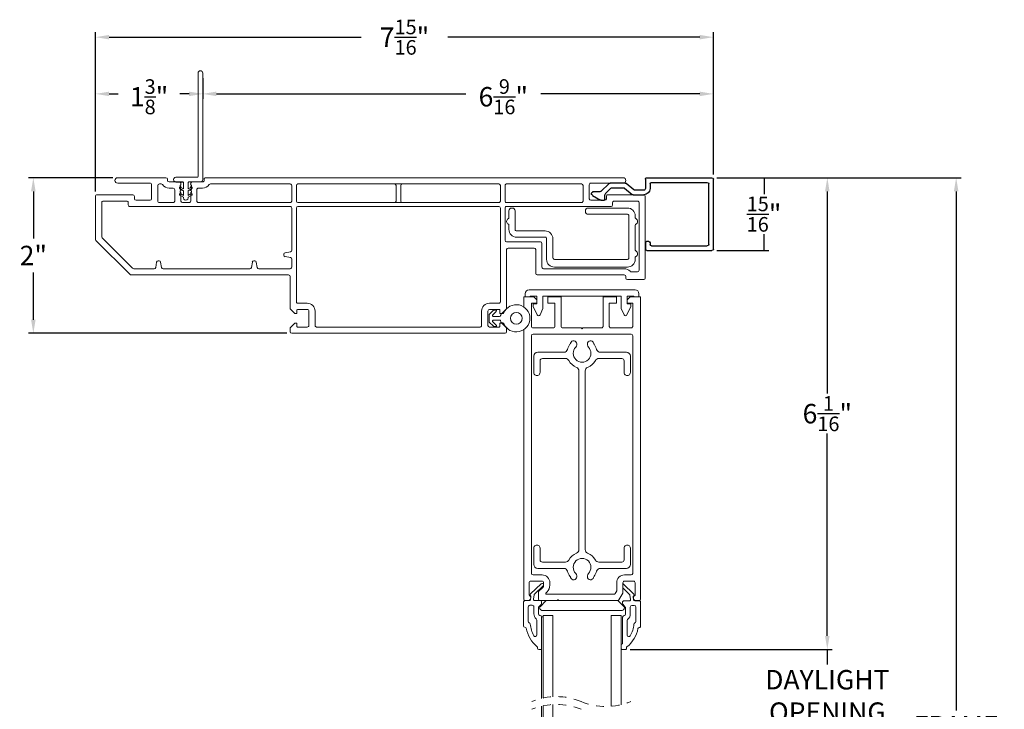
# Model space of a CAD drawing. Extents: x 135.3 to 154.5, y 13.7 to 47.5.
# Drawn here: x 140.8 to 153.4, y 38.6 to 47.5 of the extents above; entities that cross this region are included whole.
import ezdxf

# ---------------------------------------------------------------- set-up
doc = ezdxf.new("R2010")
doc.units = 0
doc.header["$LTSCALE"] = 0.3
doc.header["$MEASUREMENT"] = 0
doc.linetypes.add('HIDDEN', pattern=[0.075, 0.05, -0.025])
doc.styles.add('ARCHITECTURAL', font='simplex.shx')
doc.dimstyles.new('DIM-MMSTACKED', dxfattribs={"dimscale": 0, "dimtxt": 0.25, "dimasz": 0.175, "dimexe": 0.063, "dimexo": 0.063, "dimgap": 0.07, "dimtad": 0, "dimtih": 1, "dimtoh": 1, "dimdec": 4, "dimzin": 4, "dimdsep": 46, "dimlunit": 4, "dimtxsty": 'ARCHITECTURAL', "dimcen": 0.02, "dimclrt": 7, "dimadec": 0, "dimazin": 0, "dimtfac": 0.75, "dimtdec": 4, "dimtmove": 2, "dimatfit": 3, "dimfxl": 0, "dimfrac": 1, "dimtolj": 1, "dimtzin": 4, "dimarcsym": 0})

# ---------------------------------------------------------------- blocks, each defined once
blk = doc.blocks.new('*D8')
at = {"color": 0, "lineweight": -2, "ltscale": 3.333333}
for p, q in [((143.151, 46.702), (143.151, 46.435)), ((141.774, 45.243), (141.774, 46.561)), ((141.949, 46.498), (142.066, 46.498)), ((142.976, 46.498), (142.858, 46.498))]:
    blk.add_line(p, q, dxfattribs=at)
at = {"color": 0, "ltscale": 3.333333}
for points in [[(141.949, 46.527), (141.949, 46.469), (141.774, 46.498)], [(142.976, 46.527), (142.976, 46.469), (143.151, 46.498)]]:
    blk.add_solid(points, dxfattribs=at)
at = {"layer": 'Defpoints', "color": 0, "ltscale": 3.333333}
for p in [(143.151, 46.765), (143.151, 46.498), (141.774, 45.18)]:
    blk.add_point(p, dxfattribs=at)
at = {"color": 7, "ltscale": 3.333333, "insert": (142.462, 46.686), "char_height": 0.25, "attachment_point": 2, "style": 'ARCHITECTURAL'}
blk.add_mtext('\\A1;1{\\H0.75x;\\S3/8;}"', dxfattribs=at)
blk = doc.blocks.new('*D9')
at = {"color": 0, "lineweight": -2, "ltscale": 3.333333}
for p, q in [((143.151, 46.702), (143.151, 46.435)), ((149.711, 45.466), (149.711, 46.561)), ((143.326, 46.498), (146.53, 46.498)), ((149.536, 46.498), (147.494, 46.498))]:
    blk.add_line(p, q, dxfattribs=at)
at = {"color": 0, "ltscale": 3.333333}
for points in [[(143.326, 46.527), (143.326, 46.469), (143.151, 46.498)], [(149.536, 46.527), (149.536, 46.469), (149.711, 46.498)]]:
    blk.add_solid(points, dxfattribs=at)
at = {"layer": 'Defpoints', "color": 0, "ltscale": 3.333333}
for p in [(143.151, 46.765), (149.711, 46.498), (149.711, 45.403)]:
    blk.add_point(p, dxfattribs=at)
at = {"color": 7, "ltscale": 3.333333, "insert": (147.012, 46.686), "char_height": 0.25, "attachment_point": 2, "style": 'ARCHITECTURAL'}
blk.add_mtext('\\A1;6{\\H0.75x;\\S9/16;}"', dxfattribs=at)
blk = doc.blocks.new('*D2')
at = {"color": 0, "lineweight": -2, "ltscale": 3.333333}
for p, q in [((149.754, 45.42), (152.892, 45.42)), ((152.829, 45.245), (152.829, 38.57)), ((152.829, 31.088), (152.829, 37.763)), ((149.754, 30.913), (152.892, 30.913))]:
    blk.add_line(p, q, dxfattribs=at)
at = {"color": 0, "ltscale": 3.333333}
for points in [[(152.8, 45.245), (152.858, 45.245), (152.829, 45.42)], [(152.8, 31.088), (152.858, 31.088), (152.829, 30.913)]]:
    blk.add_solid(points, dxfattribs=at)
at = {"layer": 'Defpoints', "color": 0, "ltscale": 3.333333}
for p in [(149.691, 45.42), (149.691, 30.913), (152.829, 30.913)]:
    blk.add_point(p, dxfattribs=at)
at = {"color": 7, "ltscale": 3.333333, "insert": (152.829, 38.167), "char_height": 0.25, "attachment_point": 5, "style": 'ARCHITECTURAL'}
blk.add_mtext('\\A1;FRAME\\PHEIGHT', dxfattribs=at)
blk = doc.blocks.new('*D4')
at = {"color": 0, "lineweight": -2, "ltscale": 3.333333}
for p, q in [((149.754, 45.42), (151.237, 45.42)), ((151.174, 45.245), (151.174, 42.645)), ((151.174, 39.529), (151.174, 42.13)), ((148.643, 39.354), (151.237, 39.354))]:
    blk.add_line(p, q, dxfattribs=at)
at = {"color": 0, "ltscale": 3.333333}
for points in [[(151.145, 45.245), (151.203, 45.245), (151.174, 45.42)], [(151.145, 39.529), (151.203, 39.529), (151.174, 39.354)]]:
    blk.add_solid(points, dxfattribs=at)
at = {"layer": 'Defpoints', "color": 0, "ltscale": 3.333333}
for p in [(149.691, 45.42), (148.58, 39.354), (151.174, 39.354)]:
    blk.add_point(p, dxfattribs=at)
at = {"color": 7, "ltscale": 3.333333, "insert": (151.174, 42.387), "char_height": 0.25, "attachment_point": 5, "style": 'ARCHITECTURAL'}
blk.add_mtext('\\A1;6{\\H0.75x;\\S1/16;}"', dxfattribs=at)
blk = doc.blocks.new('*D5')
at = {"color": 0, "lineweight": -2, "ltscale": 3.333333}
for p, q in [((141.996, 45.42), (140.912, 45.42)), ((140.975, 45.245), (140.975, 44.639)), ((140.975, 43.595), (140.975, 44.202)), ((144.231, 43.42), (140.912, 43.42))]:
    blk.add_line(p, q, dxfattribs=at)
at = {"color": 0, "ltscale": 3.333333}
for points in [[(140.946, 45.245), (141.004, 45.245), (140.975, 45.42)], [(140.946, 43.595), (141.004, 43.595), (140.975, 43.42)]]:
    blk.add_solid(points, dxfattribs=at)
at = {"layer": 'Defpoints', "color": 0, "ltscale": 3.333333}
for p in [(140.975, 45.42), (142.059, 45.42), (144.294, 43.42)]:
    blk.add_point(p, dxfattribs=at)
at = {"color": 7, "ltscale": 3.333333, "insert": (140.975, 44.42), "char_height": 0.25, "attachment_point": 5, "style": 'ARCHITECTURAL'}
blk.add_mtext('\\A1;2"', dxfattribs=at)
blk = doc.blocks.new('*D22')
at = {"color": 0, "lineweight": -2, "ltscale": 3.333333}
for p, q in [((148.643, 39.354), (151.237, 39.354)), ((151.174, 39.354), (151.174, 39.161)), ((151.174, 38.162), (151.174, 38.355)), ((148.643, 38.162), (151.237, 38.162))]:
    blk.add_line(p, q, dxfattribs=at)
at = {"layer": 'Defpoints', "color": 0, "ltscale": 3.333333}
for p in [(148.58, 39.354), (148.58, 38.162), (151.174, 38.162)]:
    blk.add_point(p, dxfattribs=at)
at = {"color": 7, "ltscale": 3.333333, "insert": (151.174, 38.758), "char_height": 0.25, "attachment_point": 5, "style": 'ARCHITECTURAL'}
blk.add_mtext('\\A1;DAYLIGHT\\POPENING', dxfattribs=at)
blk = doc.blocks.new('*D23')
at = {"color": 0, "lineweight": -2, "ltscale": 3.333333}
for p, q in [((149.754, 45.42), (150.424, 45.42)), ((150.361, 45.42), (150.361, 45.209)), ((150.361, 44.483), (150.361, 44.694)), ((149.754, 44.483), (150.424, 44.483))]:
    blk.add_line(p, q, dxfattribs=at)
at = {"layer": 'Defpoints', "color": 0, "ltscale": 3.333333}
for p in [(149.691, 45.42), (149.691, 44.483), (150.361, 44.483)]:
    blk.add_point(p, dxfattribs=at)
at = {"color": 7, "ltscale": 3.333333, "insert": (150.361, 44.952), "char_height": 0.25, "attachment_point": 5, "style": 'ARCHITECTURAL'}
blk.add_mtext('\\A1;{\\H0.75x;\\S15/16;}"', dxfattribs=at)
blk = doc.blocks.new('*D25')
at = {"color": 0, "lineweight": -2, "ltscale": 3.333333}
for p, q in [((141.774, 45.243), (141.774, 47.29)), ((141.949, 47.227), (145.184, 47.227)), ((149.536, 47.227), (146.301, 47.227)), ((149.711, 45.463), (149.711, 47.29))]:
    blk.add_line(p, q, dxfattribs=at)
at = {"color": 0, "ltscale": 3.333333}
for points in [[(141.949, 47.256), (141.949, 47.198), (141.774, 47.227)], [(149.536, 47.256), (149.536, 47.198), (149.711, 47.227)]]:
    blk.add_solid(points, dxfattribs=at)
at = {"layer": 'Defpoints', "color": 0, "ltscale": 3.333333}
for p in [(141.774, 47.227), (149.711, 45.4), (141.774, 45.18)]:
    blk.add_point(p, dxfattribs=at)
at = {"color": 7, "ltscale": 3.333333, "insert": (145.743, 47.227), "char_height": 0.25, "attachment_point": 5, "style": 'ARCHITECTURAL'}
blk.add_mtext('\\A1;7{\\H0.75x;\\S15/16;}"', dxfattribs=at)
blk = doc.blocks.new('A$C304E248E')
at = {"color": 7, "linetype": 'Continuous', "lineweight": 15}
for p, q in [((0.22, 7.042), (0.22, 6.582)), ((0.24, 7.062), (1.29, 7.062)), ((0.3, 6.662), (0.3, 6.962)), ((0.32, 6.983), (1.19, 6.983)), ((1.21, 6.962), (1.21, 6.882)), ((1.31, 6.832), (1.31, 7.042)), ((0, 6.777), (0, 2.84)), ((0.07, 6.362), (0.07, 6.777)), ((1.17, 6.792), (1.17, 5.755)), ((1.25, 5.675), (1.25, 6.792)), ((1.27, 6.813), (1.29, 6.813)), ((0.35, 6.642), (0.32, 6.642)), ((0.37, 5.28), (0.37, 6.622)), ((0.24, 6.562), (0.27, 6.562)), ((0.29, 6.542), (0.29, 6.362)), ((0.27, 6.342), (0.09, 6.342)), ((0.08, 5.28), (0.08, 6.242)), ((0.1, 6.262), (0.3, 6.262)), ((0.32, 6.242), (0.32, 5.28)), ((0.825, 5.715), (0.825, 5.28)), ((1.15, 5.735), (0.845, 5.735)), ((0.905, 5.3), (0.905, 5.635)), ((0.925, 5.655), (1.23, 5.655)), ((0.3, 5.26), (0.1, 5.26)), ((0.1, 5.2), (0.3, 5.2)), ((0.805, 5.26), (0.39, 5.26)), ((0.39, 5.2), (1.595, 5.2)), ((1.677, 5.28), (0.925, 5.28)), ((1.745, 5.22), (1.691, 5.274)), ((1.705, 5.195), (1.745, 5.195)), ((1.745, 5.195), (1.745, 5.22)), ((1.924, 5.274), (1.87, 5.22)), ((1.87, 5.22), (1.87, 5.195)), ((1.87, 5.195), (1.91, 5.195)), ((1.98, 5.28), (1.938, 5.28)), ((2, 5.26), (2, 2.84)), ((0.08, 3.94), (0.08, 5.18)), ((0.32, 5.18), (0.32, 3.94)), ((0.37, 2.84), (0.37, 5.18)), ((1.615, 5.18), (1.615, 5.06)), ((1.695, 5.06), (1.695, 5.185)), ((1.92, 5.185), (1.92, 5.06)), ((1.9, 5.04), (1.715, 5.04)), ((1.715, 4.96), (1.9, 4.96)), ((1.92, 4.94), (1.92, 2.84)), ((0.08, 2.84), (0.08, 3.84)), ((0.1, 3.92), (0.3, 3.92)), ((0.1, 3.86), (0.3, 3.86)), ((0.32, 3.84), (0.32, 2.84)), ((0, 2.84), (0, 1.415)), ((0.08, 2.6), (0.08, 2.84)), ((0.32, 2.84), (0.32, 2.6)), ((0.37, 2.6), (0.37, 2.84)), ((1.9, 2.82), (1.715, 2.82)), ((2, 2.84), (2, 2.52)), ((1.615, 2.72), (1.615, 2.6)), ((1.695, 2.595), (1.695, 2.72)), ((1.715, 2.74), (1.9, 2.74)), ((1.92, 2.72), (1.92, 2.595)), ((0.3, 2.58), (0.1, 2.58)), ((1.595, 2.58), (0.39, 2.58)), ((1.691, 2.506), (1.745, 2.56)), ((1.745, 2.585), (1.705, 2.585)), ((1.745, 2.56), (1.745, 2.585)), ((1.87, 2.585), (1.87, 2.56)), ((1.91, 2.585), (1.87, 2.585)), ((1.87, 2.56), (1.924, 2.506)), ((0.08, 1.476), (0.08, 2.5)), ((0.1, 2.52), (0.3, 2.52)), ((0.32, 2.5), (0.32, 1.322)), ((0.37, 0.44), (0.37, 2.5)), ((0.39, 2.52), (0.933, 2.52)), ((0.953, 2.503), (0.965, 2.437)), ((0.984, 2.42), (0.996, 2.42)), ((1.015, 2.437), (1.027, 2.503)), ((1.047, 2.52), (1.15, 2.52)), ((1.17, 2.5), (1.17, 2.097)), ((1.25, 0.458), (1.25, 2.48)), ((1.27, 2.5), (1.677, 2.5)), ((1.938, 2.5), (1.98, 2.5)), ((1.07, 2.046), (1.07, 2.034)), ((1.153, 2.077), (1.087, 2.065)), ((1.087, 2.015), (1.153, 2.003)), ((1.17, 1.983), (1.17, 0.867)), ((0.02, 1.395), (0.035, 1.395)), ((0.055, 1.375), (0.055, 1.242)), ((0.135, 1.322), (0.135, 1.375)), ((0.3, 1.302), (0.155, 1.302)), ((0.075, 1.223), (0.085, 1.223)), ((0.199, 1.223), (0.3, 1.223)), ((0.32, 1.202), (0.32, 1.117)), ((0.055, 1.077), (0.055, 0.945)), ((0.085, 1.097), (0.075, 1.097)), ((0.155, 1.017), (0.3, 1.017)), ((0.3, 1.097), (0.199, 1.097)), ((0, 0.905), (0, 0.285)), ((0.035, 0.925), (0.02, 0.925)), ((0.135, 0.945), (0.135, 0.997)), ((0.32, 0.997), (0.32, 0.82)), ((0.08, 0.82), (0.08, 0.844)), ((0.3, 0.8), (0.1, 0.8)), ((1.07, 0.816), (1.07, 0.804)), ((1.153, 0.847), (1.087, 0.835)), ((1.087, 0.785), (1.153, 0.773)), ((0.07, 0.285), (0.07, 0.7)), ((0.09, 0.72), (0.27, 0.72)), ((0.29, 0.7), (0.29, 0.52)), ((1.17, 0.753), (1.17, 0.491)), ((0.07, 0.453), (0.07, 0.317)), ((0.22, 0.48), (0.22, 0.02)), ((0.27, 0.5), (0.24, 0.5)), ((0.3, 0.1), (0.3, 0.4)), ((0.32, 0.42), (0.35, 0.42)), ((1.164, 0.477), (0.773, 0.086)), ((0.806, 0.006), (1.244, 0.444)), ((0.759, 0.08), (0.32, 0.08)), ((0.24, 0), (0.792, 0))]:
    blk.add_line(p, q, dxfattribs=at)
for centre, radius, start, end in [((0.24, 7.042), 0.02, 89.9994, 179.9989), ((0.32, 6.962), 0.02, 90.0004, 180.0013), ((1.19, 6.962), 0.02, 0.0018, 89.9999), ((1.29, 7.042), 0.02, 0.0033, 89.9984), ((1.27, 6.792), 0.1, 131.8103, 179.999), ((1.19, 6.882), 0.02, 311.8164, 359.9936), ((1.29, 6.832), 0.02, 270.0016, 359.9967), ((0.035, 6.777), 0.035, 0.0003, 179.9997), ((1.27, 6.792), 0.02, 90.0033, 179.9959), ((0.24, 6.582), 0.02, 179.9958, 270.0051), ((0.32, 6.662), 0.02, 179.9966, 270.0009), ((0.35, 6.622), 0.02, 359.9992, 89.9991), ((0.27, 6.542), 0.02, 0.0025, 89.9984), ((0.09, 6.362), 0.02, 179.9966, 270.0009), ((0.27, 6.362), 0.02, 269.9998, 359.9994), ((0.1, 6.242), 0.02, 89.9998, 179.9994), ((0.3, 6.242), 0.02, 359.9958, 90.0017), ((0.845, 5.715), 0.02, 89.9998, 179.9994), ((1.15, 5.755), 0.02, 269.9983, 0.0034), ((0.925, 5.635), 0.02, 90.0016, 179.9967), ((1.23, 5.675), 0.02, 270.0016, 359.9975), ((0.1, 5.28), 0.02, 180.0033, 269.9984), ((0.1, 5.18), 0.02, 89.9998, 179.9994), ((0.3, 5.28), 0.02, 269.9983, 0.0034), ((0.3, 5.18), 0.02, 359.9958, 90.0017), ((0.39, 5.28), 0.02, 180.0033, 269.9984), ((0.39, 5.18), 0.02, 89.9998, 179.9994), ((0.805, 5.28), 0.02, 270.0016, 359.9967), ((0.925, 5.3), 0.02, 180.0033, 269.9975), ((1.595, 5.18), 0.02, 359.9958, 90.0051), ((1.677, 5.26), 0.02, 44.9979, 90.0022), ((1.705, 5.185), 0.01, 89.9916, 180.0068), ((1.91, 5.185), 0.01, 359.9932, 90.0084), ((1.938, 5.26), 0.02, 89.9978, 135.0021), ((1.98, 5.26), 0.02, 0.0033, 89.9984), ((1.715, 5.06), 0.1, 180.0003, 269.9995), ((1.715, 5.06), 0.02, 179.9993, 269.9982), ((1.9, 5.06), 0.02, 270.0018, 0.0007), ((1.9, 4.94), 0.02, 359.9966, 90.0009), ((0.1, 3.94), 0.02, 180, 270), ((0.3, 3.94), 0.02, 270, 0), ((0.1, 3.84), 0.02, 90, 180), ((0.3, 3.84), 0.02, 0, 90), ((1.715, 2.72), 0.1, 90.0005, 179.9997), ((1.9, 2.84), 0.02, 269.9991, 0.0034), ((1.715, 2.72), 0.02, 89.9983, 180.0042), ((1.9, 2.72), 0.02, 359.9958, 90.0017), ((0.1, 2.6), 0.02, 180.0025, 269.9984), ((0.3, 2.6), 0.02, 270.0031, 359.9994), ((0.39, 2.6), 0.02, 180.0025, 269.9984), ((1.595, 2.6), 0.02, 269.9949, 0.0042), ((1.705, 2.595), 0.01, 180.0011, 270.0006), ((1.91, 2.595), 0.01, 269.9977, 0.0006), ((0.1, 2.5), 0.02, 89.9989, 179.9994), ((0.3, 2.5), 0.02, 359.9966, 90.0017), ((0.39, 2.5), 0.02, 89.9989, 179.9994), ((0.933, 2.5), 0.02, 9.9987, 90.0032), ((0.984, 2.44), 0.02, 189.9961, 270.0019), ((0.996, 2.44), 0.02, 269.9988, 350.0032), ((1.047, 2.5), 0.02, 90.0001, 169.9981), ((1.15, 2.5), 0.02, 359.9966, 90.0017), ((1.27, 2.48), 0.02, 90.0018, 179.9972), ((1.677, 2.52), 0.02, 269.9994, 315.0005), ((1.938, 2.52), 0.02, 224.9995, 270.0006), ((1.98, 2.52), 0.02, 270.0016, 359.9967), ((1.09, 2.046), 0.02, 99.9992, 179.9994), ((1.09, 2.034), 0.02, 180.0021, 259.9993), ((1.15, 2.097), 0.02, 280.0004, 0.0027), ((1.15, 1.983), 0.02, 359.9974, 79.9996), ((0.02, 1.415), 0.02, 179.9988, 269.9991), ((0.035, 1.375), 0.02, 359.9966, 90.0009), ((0.1, 1.476), 0.02, 180.0039, 237.2017), ((0.035, 1.375), 0.1, 0, 57.2028), ((0.155, 1.322), 0.02, 179.9966, 270.0042), ((0.3, 1.322), 0.02, 269.9991, 0.0034), ((0.075, 1.242), 0.02, 180.0033, 269.9984), ((0.085, 1.234), 0.012, 270.0015, 322.3418), ((0.104, 1.22), 0.012, 37.6624, 142.3376), ((0.123, 1.234), 0.012, 217.6582, 322.3418), ((0.142, 1.22), 0.012, 37.6624, 142.3376), ((0.161, 1.234), 0.012, 217.6582, 322.3418), ((0.18, 1.22), 0.012, 37.6546, 142.3454), ((0.199, 1.234), 0.012, 217.6617, 270.0006), ((0.3, 1.202), 0.02, 359.9966, 90.0009), ((0.075, 1.077), 0.02, 89.999, 179.9993), ((0.085, 1.085), 0.012, 37.6594, 89.9973), ((0.104, 1.1), 0.012, 217.6624, 322.3376), ((0.123, 1.085), 0.012, 37.6582, 142.3418), ((0.142, 1.1), 0.012, 217.6624, 322.3376), ((0.155, 0.997), 0.02, 89.9998, 179.9994), ((0.161, 1.085), 0.012, 37.6582, 142.3418), ((0.18, 1.1), 0.012, 217.6546, 322.3454), ((0.199, 1.085), 0.012, 90.0026, 142.3351), ((0.3, 1.117), 0.02, 270.0031, 359.9994), ((0.3, 0.997), 0.02, 359.9958, 90.0017), ((0.02, 0.905), 0.02, 90.001, 180.0007), ((0.035, 0.945), 0.02, 270.0018, 0.0007), ((0.035, 0.945), 0.1, 302.7962, 0.0009), ((0.1, 0.844), 0.02, 122.7969, 179.9979), ((0.1, 0.82), 0.02, 180.0006, 270.0002), ((0.3, 0.82), 0.02, 269.9983, 0.0042), ((1.09, 0.816), 0.02, 99.9995, 179.9996), ((1.09, 0.804), 0.02, 179.9999, 260.0019), ((1.15, 0.867), 0.02, 279.9992, 0.0039), ((1.15, 0.753), 0.02, 359.9972, 79.9998), ((0.09, 0.7), 0.02, 89.9991, 180.0034), ((0.27, 0.7), 0.02, 0.0033, 89.9975), ((0.27, 0.52), 0.02, 269.9998, 359.9994), ((0.24, 0.48), 0.02, 89.9998, 179.9994), ((0.32, 0.4), 0.02, 90, 180.0025), ((0.35, 0.44), 0.02, 269.9983, 0.0034), ((1.15, 0.491), 0.02, 314.9955, 0.0087), ((1.23, 0.458), 0.02, 315.0022, 359.9947), ((0.035, 0.285), 0.035, 180.0003, 359.9997), ((0.24, 0.02), 0.02, 179.9966, 270.0051), ((0.32, 0.1), 0.02, 179.9972, 270.0003), ((0.759, 0.1), 0.02, 269.9982, 315.0037), ((0.792, 0.02), 0.02, 269.9994, 315.0005)]:
    blk.add_arc(centre, radius, start, end, dxfattribs=at)
blk = doc.blocks.new('Filler 7-8')
for p, q in [((4.773, 3.56), (5.608, 3.56)), ((4.753, 3.46), (4.753, 3.54)), ((4.773, 3.44), (4.793, 3.44)), ((4.813, 3.46), (4.813, 3.48)), ((4.833, 3.5), (5.548, 3.5)), ((5.568, 3.48), (5.568, 2.702)), ((5.628, 3.54), (5.628, 2.642)), ((4.072, 2.849), (4.177, 2.91)), ((4.187, 2.912), (4.223, 2.912)), ((4.169, 2.804), (4.076, 2.804)), ((4.287, 2.698), (4.183, 2.798)), ((4.233, 2.902), (4.233, 2.842)), ((4.239, 2.827), (4.311, 2.758)), ((4.486, 2.757), (4.585, 2.838)), ((4.598, 2.842), (4.733, 2.842)), ((4.495, 2.692), (4.301, 2.692)), ((4.325, 2.752), (4.474, 2.752)), ((4.606, 2.778), (4.508, 2.697)), ((4.733, 2.782), (4.619, 2.782)), ((4.753, 2.642), (4.753, 2.762)), ((4.813, 2.702), (4.813, 2.762)), ((4.833, 2.682), (5.548, 2.682)), ((4.773, 2.622), (5.608, 2.622))]:
    blk.add_line(p, q)
for centre, radius, start, end in [((4.773, 3.54), 0.02, 90, 180), ((5.608, 3.54), 0.02, 0, 90), ((4.773, 3.46), 0.02, 180, 270), ((4.793, 3.46), 0.02, 270, 0), ((4.833, 3.48), 0.02, 90, 180), ((5.548, 3.48), 0.02, 0, 90), ((4.187, 2.892), 0.02, 90, 120), ((4.223, 2.902), 0.01, 360, 90), ((4.085, 2.827), 0.025, 120, 251.1473), ((4.169, 2.783), 0.02, 46.1258, 90), ((4.253, 2.842), 0.02, 180, 226.1258), ((4.598, 2.822), 0.02, 90, 129.4332), ((4.733, 2.762), 0.08, 0, 90), ((4.301, 2.712), 0.02, 226.1258, 270), ((4.325, 2.772), 0.02, 226.1258, 270), ((4.474, 2.772), 0.02, 270, 309.4332), ((4.495, 2.712), 0.02, 270, 309.4332), ((4.619, 2.762), 0.02, 90, 129.4332), ((4.733, 2.762), 0.02, 359.9287, 90), ((4.833, 2.702), 0.02, 180, 270), ((5.548, 2.702), 0.02, 270, 0), ((4.773, 2.642), 0.02, 179.9862, 270), ((5.608, 2.642), 0.02, 270, 0)]:
    blk.add_arc(centre, radius, start, end)
blk = doc.blocks.new('A$C60B67C2D')
at = {"color": 7, "linetype": 'Continuous', "lineweight": 15}
for p, q in [((0.128, 1.625), (0.081, 1.598)), ((0.128, 1.542), (0.081, 1.514)), ((0.091, 1.58), (0.128, 1.602)), ((0.091, 1.497), (0.128, 1.519)), ((0.128, 1.635), (0.128, 1.625)), ((0.128, 1.635), (0.128, 1.625)), ((0.128, 1.602), (0.128, 1.542)), ((0.128, 1.519), (0.128, 1.44)), ((0.188, 1.625), (0.188, 1.635)), ((0.188, 1.625), (0.188, 1.635)), ((0.236, 1.598), (0.188, 1.625)), ((0.188, 1.542), (0.188, 1.602)), ((0.188, 1.602), (0.226, 1.58)), ((0.236, 1.514), (0.188, 1.542)), ((0.188, 1.44), (0.188, 1.519)), ((0.188, 1.519), (0.226, 1.497)), ((0.198, 1.43), (0.345, 1.43)), ((0.375, 1.4), (0.375, 0.03)), ((0.03, 1.37), (0.305, 1.37)), ((0.315, 1.36), (0.315, 0.03))]:
    blk.add_line(p, q, dxfattribs=at)
at = {"ltscale": 3.333333}
blk.add_line((0.03, 1.43), (0.118, 1.43), dxfattribs=at)
at = {"color": 7, "linetype": 'Continuous', "lineweight": 15}
for centre, radius, start, end in [((0.158, 1.635), 0.03, 359.9992, 180.0008), ((0.086, 1.589), 0.01, 119.9999, 300.0063), ((0.231, 1.589), 0.01, 239.994, 59.9984), ((0.03, 1.4), 0.03, 89.9974, 270.0026), ((0.086, 1.506), 0.01, 119.9999, 300.0063), ((0.118, 1.44), 0.01, 269.9778, 0.0306), ((0.198, 1.44), 0.01, 179.976, 270.0156), ((0.231, 1.506), 0.01, 239.9956, 59.9967), ((0.345, 1.4), 0.03, 0.0094, 90.0082), ((0.305, 1.36), 0.01, 0.0203, 89.9713), ((0.345, 0.03), 0.03, 180.0016, 359.9984)]:
    blk.add_arc(centre, radius, start, end, dxfattribs=at)

msp = doc.modelspace()

# ---------------------------------------------------------------- linework, layer by layer
at = {"color": 7, "linetype": 'Continuous', "lineweight": 15}
for p, q in [((146.27379, 45.34045), (145.24966, 45.34045)), ((146.95379, 45.34045), (146.37379, 45.34045)), ((145.09629, 45.10045), (146.27379, 45.10045)), ((146.37379, 45.10045), (146.95379, 45.10045)), ((147.11879, 45.03045), (147.12879, 45.03045)), ((148.10129, 45.03045), (148.60629, 45.03045)), ((147.08379, 44.90377), (147.08379, 44.99545)), ((147.16379, 44.99545), (147.16379, 44.75545)), ((148.06629, 44.98545), (148.06629, 44.99545)), ((148.60629, 44.95045), (148.10129, 44.95045)), ((148.62629, 44.39045), (148.62629, 44.93045)), ((148.70629, 44.93045), (148.70629, 44.90377)), ((147.08379, 44.75545), (147.08379, 44.81212)), ((148.70629, 44.81212), (148.70629, 44.48877)), ((147.18379, 44.73545), (147.54879, 44.73545)), ((147.54879, 44.65545), (147.18379, 44.65545)), ((147.56879, 44.37045), (147.56879, 44.63545)), ((147.64879, 44.63545), (147.64879, 44.39045)), ((148.70629, 44.39712), (148.70629, 44.37045)), ((147.66879, 44.37045), (148.60629, 44.37045)), ((147.66879, 44.27045), (148.60629, 44.27045)), ((147.27379, 43.8892), (147.29379, 43.8892)), ((147.27379, 43.8892), (147.27379, 43.75991)), ((147.29379, 43.8892), (147.29379, 43.9292)), ((147.29379, 43.8892), (147.35879, 43.8892)), ((148.70379, 43.9792), (147.34379, 43.9792)), ((147.35879, 43.8992), (147.44379, 43.8992)), ((147.35879, 43.8892), (147.35879, 43.8992)), ((147.35879, 43.8892), (147.40479, 43.8892)), ((147.40479, 43.8892), (147.44379, 43.8502)), ((147.44379, 43.8992), (147.44379, 43.8892)), ((147.44379, 43.7992), (147.44379, 43.8892)), ((147.52179, 43.8992), (148.52579, 43.8992)), ((147.52179, 43.8892), (147.52179, 43.8992)), ((147.52179, 43.8892), (147.52179, 43.73761)), ((147.58379, 43.8092), (147.58379, 43.8892)), ((147.58379, 43.8892), (147.75379, 43.8892)), ((147.75379, 43.8892), (147.75379, 43.5092)), ((148.29379, 43.5092), (148.29379, 43.8892)), ((148.29379, 43.8892), (148.46379, 43.8892)), ((148.46379, 43.8892), (148.46379, 43.8092)), ((148.52579, 43.8992), (148.52579, 43.8892)), ((148.52579, 43.73761), (148.52579, 43.8892)), ((148.60379, 43.8992), (148.68879, 43.8992)), ((148.60379, 43.8892), (148.60379, 43.8992)), ((148.60379, 43.8892), (148.60379, 43.7992)), ((148.60379, 43.8502), (148.64279, 43.8892)), ((148.64279, 43.8892), (148.68879, 43.8892)), ((148.68879, 43.8992), (148.68879, 43.8892)), ((148.68879, 43.8892), (148.75379, 43.8892)), ((148.75379, 43.8892), (148.75379, 43.9292)), ((148.75379, 43.8892), (148.77379, 43.8892)), ((148.77379, 43.8892), (148.77379, 40.0032)), ((147.44379, 43.8092), (147.37379, 43.8092)), ((147.37379, 43.8092), (147.37379, 43.5092)), ((147.39679, 43.7642), (147.39679, 43.7992)), ((147.39679, 43.7992), (147.44379, 43.7992)), ((147.44736, 43.65575), (147.39679, 43.7642)), ((147.67379, 43.8092), (147.58379, 43.8092)), ((147.67379, 43.5092), (147.67379, 43.8092)), ((148.46379, 43.8092), (148.37379, 43.8092)), ((148.37379, 43.8092), (148.37379, 43.5092)), ((148.65079, 43.7642), (148.60022, 43.65575)), ((148.67379, 43.8092), (148.60379, 43.8092)), ((148.60379, 43.7992), (148.65079, 43.7992)), ((148.65079, 43.7992), (148.65079, 43.7642)), ((148.67379, 43.5092), (148.67379, 43.8092)), ((146.82878, 43.65416), (146.82878, 43.57173)), ((146.83171, 43.66123), (146.8865, 43.71602)), ((146.92185, 43.70188), (146.87499, 43.65502)), ((146.88206, 43.63795), (146.96378, 43.63795)), ((146.89357, 43.71895), (146.91478, 43.71895)), ((146.96879, 43.67545), (146.96879, 43.71545)), ((146.99379, 43.67545), (146.96879, 43.67545)), ((146.97878, 43.65795), (146.97878, 43.65295)), ((146.99378, 43.67295), (147.00421, 43.67295)), ((147.04793, 43.72959), (146.99379, 43.67545)), ((147.52179, 43.73761), (147.48362, 43.65575)), ((148.56397, 43.65575), (148.52579, 43.73761)), ((146.8865, 43.50988), (146.83171, 43.56466)), ((146.87499, 43.57088), (146.92185, 43.52402)), ((146.96378, 43.58795), (146.88206, 43.58795)), ((146.97878, 43.57295), (146.97878, 43.56795)), ((147.00421, 43.55295), (146.99378, 43.55295)), ((146.91478, 43.50695), (146.89357, 43.50695)), ((147.27379, 43.46599), (147.27379, 40.0032)), ((147.37379, 43.3892), (147.37379, 40.3332)), ((147.39379, 43.4892), (147.65379, 43.4892)), ((148.65379, 43.4092), (147.39379, 43.4092)), ((147.77379, 43.4892), (148.01379, 43.4892)), ((148.01379, 43.4892), (148.02379, 43.4792)), ((148.02379, 43.4792), (148.03379, 43.4892)), ((148.03379, 43.4892), (148.27379, 43.4892)), ((148.39379, 43.4892), (148.65379, 43.4892)), ((148.67379, 40.3332), (148.67379, 43.3892)), ((147.95479, 43.2832), (147.95479, 43.27099)), ((148.09279, 43.27099), (148.09279, 43.2832)), ((147.45379, 43.1762), (147.78834, 43.1762)), ((148.25925, 43.1762), (148.59379, 43.1762)), ((147.40379, 42.9162), (147.40379, 43.1262)), ((147.48379, 43.0662), (147.48379, 42.9162)), ((147.80913, 43.0962), (147.51379, 43.0962)), ((148.53379, 43.0962), (148.23846, 43.0962)), ((148.56379, 42.9162), (148.56379, 43.0662)), ((148.64379, 42.9162), (148.64379, 43.1262)), ((147.98379, 40.63899), (147.98379, 42.9354)), ((148.06379, 42.9354), (148.06379, 40.63899)), ((147.40379, 40.4482), (147.40379, 40.6582)), ((147.48379, 40.6582), (147.48379, 40.5082)), ((148.56379, 40.5082), (148.56379, 40.6582)), ((148.64379, 40.4482), (148.64379, 40.6582)), ((147.51379, 40.4782), (147.80913, 40.4782)), ((148.23846, 40.4782), (148.53379, 40.4782)), ((147.78834, 40.3982), (147.45379, 40.3982)), ((148.59379, 40.3982), (148.25925, 40.3982)), ((147.5097, 40.2332), (147.36379, 40.2332)), ((147.39379, 40.3132), (147.5097, 40.3132)), ((147.95479, 40.30341), (147.95479, 40.2912)), ((148.09279, 40.2912), (148.09279, 40.30341)), ((148.5681, 40.3132), (148.65379, 40.3132)), ((148.68379, 40.2332), (148.5681, 40.2332)), ((147.34379, 40.2132), (147.34379, 40.05871)), ((147.49615, 40.20018), (147.36055, 40.06923)), ((147.41257, 40.06525), (147.52324, 40.17213)), ((147.47035, 40.10506), (147.51798, 40.15269)), ((147.5297, 40.18097), (147.5297, 40.2132)), ((147.57455, 40.09612), (147.55965, 40.08123)), ((147.6097, 40.2132), (147.6097, 40.18097)), ((148.45002, 40.07415), (148.46542, 40.10082)), ((148.4681, 40.11082), (148.4681, 40.2132)), ((148.5481, 40.2132), (148.5481, 40.08845)), ((148.5481, 40.14639), (148.6347, 40.06275)), ((148.68673, 40.06673), (148.55113, 40.19768)), ((148.70379, 40.05014), (148.70379, 40.2132)), ((147.2732, 39.6552), (147.2732, 39.9682)), ((147.2882, 39.9832), (147.34657, 39.9832)), ((147.29379, 39.9832), (147.32949, 39.9832)), ((147.35899, 40.04941), (147.36306, 40.044)), ((147.36283, 40.00755), (147.36146, 39.99637)), ((147.36597, 40.03315), (147.36441, 40.02046)), ((147.4012, 40.00003), (147.40811, 40.05629)), ((147.41609, 39.9832), (147.4872, 39.9832)), ((147.46449, 40.00322), (147.46449, 40.09092)), ((147.48451, 39.9832), (147.69949, 39.9832)), ((147.48758, 39.90941), (147.55551, 39.97734)), ((147.5022, 39.9482), (147.5022, 39.9682)), ((147.56673, 40.06415), (148.4327, 40.06415)), ((147.70699, 39.9907), (147.69949, 39.9832)), ((147.69949, 39.9832), (147.72949, 39.9832)), ((147.72949, 39.9832), (147.72199, 39.9907)), ((147.72949, 39.9832), (148.47888, 39.9832)), ((148.49208, 39.97734), (148.56001, 39.90941)), ((148.54542, 40.07845), (148.4962, 39.9932)), ((148.56008, 39.9807), (148.63119, 39.9807)), ((148.63917, 40.05379), (148.64608, 39.99753)), ((148.68582, 39.99387), (148.68131, 40.03065)), ((148.68422, 40.0415), (148.68829, 40.04691)), ((148.70071, 39.9807), (148.75908, 39.9807)), ((148.7181, 39.9832), (148.75379, 39.9832)), ((147.3332, 39.7172), (147.3332, 39.9032)), ((147.3532, 39.9232), (147.3842, 39.9232)), ((147.4042, 39.9032), (147.4042, 39.8122)), ((147.4642, 39.8122), (147.4642, 39.8932)), ((147.46815, 39.90335), (147.49693, 39.93467)), ((148.53879, 39.8582), (147.50879, 39.8582)), ((148.54508, 39.9657), (148.54508, 39.9457)), ((148.55035, 39.93217), (148.57913, 39.90085)), ((148.58308, 39.8907), (148.58308, 39.8097)), ((148.64308, 39.8097), (148.64308, 39.9007)), ((148.66308, 39.9207), (148.69408, 39.9207)), ((148.71408, 39.9007), (148.71408, 39.7147)), ((148.77408, 39.9657), (148.77408, 39.6527)), ((147.4422, 39.73374), (147.4422, 39.54243)), ((147.5022, 38.72657), (147.5022, 39.7732)), ((147.52379, 39.7732), (147.5022, 39.7732)), ((147.52379, 38.73145), (147.52379, 39.7907)), ((147.52379, 39.7907), (147.64879, 39.7907)), ((147.64879, 38.7481), (147.64879, 39.7907)), ((148.39879, 39.7907), (148.52379, 39.7907)), ((148.39879, 38.62503), (148.39879, 39.7907)), ((148.52379, 38.64506), (148.52379, 39.7907)), ((148.54508, 39.7707), (148.54508, 39.43515)), ((148.60508, 39.53993), (148.60508, 39.73124)), ((147.2882, 39.6402), (147.2905, 39.6402)), ((148.75678, 39.6377), (148.75908, 39.6377)), ((147.4522, 39.37965), (147.4522, 39.37165)), ((147.4672, 39.35665), (147.5022, 39.35665)), ((148.52408, 39.41515), (148.52408, 39.36915)), ((148.53508, 39.42515), (148.53408, 39.42515)), ((148.58008, 39.35415), (148.53908, 39.35415)), ((148.59508, 39.36915), (148.59508, 39.37715)), ((147.5022, 37.74789), (147.5022, 38.62657)), ((147.52379, 37.65789), (147.52379, 38.63145)), ((147.64879, 37.65789), (147.64879, 38.6481))]:
    msp.add_line(p, q, dxfattribs=at)
msp.add_circle((147.17878, 43.61295), 0.075, dxfattribs=at)
for centre, radius, start, end in [((147.05379, 45.32045), 0.02, 89.990234, 180.004199), ((147.0538, 45.12045), 0.02001, 180.009108, 269.983014), ((147.05379, 45.03045), 0.02, 90.003309, 179.998372), ((147.05379, 45.03045), 0.02, 89.996834, 180.004321), ((147.11879, 44.99545), 0.035, 89.999969, 180.000031), ((147.12879, 44.99545), 0.035, 359.999969, 90.000031), ((148.10129, 44.99545), 0.035, 90.000449, 180.000031), ((148.60629, 44.93045), 0.1, 0.000681, 89.999655), ((147.07379, 44.90377), 0.01, 293.58569, 359.996642), ((148.10129, 44.98545), 0.035, 179.999969, 269.999551), ((148.60629, 44.93045), 0.02, 359.998681, 90.00384), ((148.7163, 44.90377), 0.01, 180.003972, 246.411129), ((147.09379, 44.85795), 0.04, 113.577932, 246.422068), ((147.07379, 44.81212), 0.01, 359.997734, 66.426656), ((148.71629, 44.81212), 0.01, 113.576525, 180.001652), ((148.69629, 44.85795), 0.04, 293.57713, 66.42287), ((147.18379, 44.75545), 0.1, 180.000394, 269.999774), ((147.18379, 44.75545), 0.02, 179.998681, 270.003), ((147.54879, 44.63545), 0.1, 359.999722, 89.999776), ((147.54879, 44.63545), 0.02, 359.99532, 90.002999), ((148.71629, 44.48877), 0.01, 179.991626, 246.423475), ((148.71629, 44.39712), 0.01, 113.576525, 180.001652), ((148.69629, 44.44295), 0.04, 293.57713, 66.42287), ((147.66879, 44.37045), 0.1, 180.000013, 269.999485), ((147.66879, 44.39045), 0.02, 179.998681, 270.003), ((148.60629, 44.39045), 0.02, 269.99616, 0.001319), ((148.60629, 44.37045), 0.1, 270.000345, 359.999991), ((147.34379, 43.9292), 0.05, 90.00141, 179.998422), ((148.70379, 43.9292), 0.05, 0.001542, 89.998626), ((147.17878, 43.61295), 0.175, 203.249633, 156.750367), ((146.83879, 43.65416), 0.01001, 135.01315, 179.997063), ((146.88207, 43.64795), 0.01, 135.002495, 269.995649), ((146.89357, 43.70893), 0.01002, 90.040466, 134.955136), ((146.91478, 43.70895), 0.01, 315.002495, 89.995649), ((146.96378, 43.65295), 0.015, 269.996918, 0.001961), ((146.99378, 43.65795), 0.015, 89.996819, 180.0022), ((147.00421, 43.68795), 0.015, 269.995874, 336.755689), ((147.0338, 43.74373), 0.02, 314.996183, 0.000078), ((147.46549, 43.6642), 0.02, 204.999197, 335.000803), ((148.58209, 43.6642), 0.02, 204.999259, 335.000741), ((146.83877, 43.57173), 0.00999, 179.990515, 225.012716), ((146.88206, 43.57795), 0.01, 89.991505, 225.004782), ((146.89356, 43.51694), 0.00999, 224.982411, 270.021987), ((146.91478, 43.51695), 0.01, 269.991505, 45.004782), ((146.96378, 43.57295), 0.015, 359.998039, 90.003082), ((146.99378, 43.56795), 0.015, 179.9978, 270.003181), ((147.00421, 43.53795), 0.015, 23.244311, 90.004126), ((147.39379, 43.5092), 0.02, 179.995634, 270.003185), ((147.65379, 43.5092), 0.02, 269.996834, 0.004321), ((147.77379, 43.5092), 0.02, 179.995679, 270.003166), ((148.27379, 43.5092), 0.02, 269.996939, 0.004321), ((148.39379, 43.5092), 0.02, 179.99532, 270.00342), ((148.65379, 43.5092), 0.02, 269.996939, 0.004321), ((147.3938, 43.3892), 0.02, 90.008292, 179.99289), ((148.65379, 43.3892), 0.02, 0.007155, 89.991585), ((148.02378, 43.16221), 0.19398, 143.219026, 164.794705), ((147.82839, 43.30828), 0.04997, 323.214985, 343.817451), ((147.91479, 43.2832), 0.04, 359.999393, 163.809693), ((147.91479, 43.27099), 0.04, 315.054449, 0.001584), ((148.13279, 43.2832), 0.04, 16.190307, 180.000607), ((148.13279, 43.27099), 0.04, 179.998416, 224.945551), ((148.21919, 43.30828), 0.04997, 196.181808, 216.785545), ((148.02381, 43.16221), 0.19398, 15.205295, 36.780974), ((147.45379, 43.1262), 0.05, 90.001402, 179.998427), ((147.78833, 43.2262), 0.05, 270.00199, 344.790598), ((148.02379, 43.1622), 0.114, 135.054921, 44.945079), ((148.25925, 43.2262), 0.05, 195.209477, 269.997977), ((148.59379, 43.1262), 0.05, 0.001542, 89.998626), ((147.5138, 43.0662), 0.03, 90.004457, 179.998956), ((147.80913, 43.0462), 0.05, 28.387413, 89.996278), ((148.0238, 43.16221), 0.19401, 208.387351, 248.354243), ((148.02379, 43.16221), 0.19401, 291.645716, 331.61269), ((148.23846, 43.0462), 0.05, 90.003764, 151.612587), ((148.53379, 43.0662), 0.03, 0.001208, 89.995431), ((147.44379, 42.9162), 0.04, 179.998828, 0.001172), ((147.93379, 42.93541), 0.05, 359.998039, 68.356203), ((148.11379, 42.93541), 0.05, 111.643797, 180.001961), ((148.60379, 42.9162), 0.04, 179.998792, 0.001208), ((147.44379, 40.6582), 0.04, 359.998828, 180.001172), ((147.93379, 40.639), 0.05, 291.648711, 359.997048), ((148.1138, 40.639), 0.05, 180.002952, 248.351289), ((148.60379, 40.6582), 0.04, 359.998792, 180.001208), ((147.51379, 40.5082), 0.03, 179.997875, 270.003193), ((147.80913, 40.5282), 0.05, 269.996587, 331.615213), ((148.02378, 40.41221), 0.19398, 111.642817, 151.615589), ((148.02379, 40.4122), 0.114, 315.054922, 224.945078), ((148.02381, 40.41221), 0.19398, 28.38437, 68.357224), ((148.23845, 40.5282), 0.05, 208.384787, 270.003371), ((148.53379, 40.5082), 0.03, 269.996918, 0.001961), ((147.45379, 40.4482), 0.05, 180.001573, 269.998598), ((147.78834, 40.3482), 0.05, 15.20309, 90.004322), ((148.02378, 40.41219), 0.19398, 195.205295, 216.780974), ((148.02381, 40.41219), 0.19398, 323.219026, 344.794705), ((148.25925, 40.3482), 0.05, 89.995711, 164.796835), ((148.59379, 40.4482), 0.05, 270.001374, 359.998458), ((147.36379, 40.2132), 0.02, 89.996834, 180.004321), ((147.3938, 40.3332), 0.02, 180.00711, 269.991708), ((147.5097, 40.2132), 0.1, 359.999363, 90.000976), ((147.5097, 40.2132), 0.02, 359.995634, 90.003171), ((147.82839, 40.26612), 0.04997, 16.182549, 36.785015), ((147.91479, 40.2912), 0.04, 196.190307, 0.000607), ((147.91479, 40.30341), 0.04, 359.998416, 44.945551), ((148.13279, 40.30341), 0.04, 135.054449, 180.001584), ((148.13279, 40.2912), 0.04, 179.999393, 343.809693), ((148.21919, 40.26612), 0.04997, 143.214455, 163.818192), ((148.5681, 40.2132), 0.1, 89.999108, 180.000682), ((148.5681, 40.2132), 0.02, 89.997211, 180.00468), ((148.65379, 40.3332), 0.02, 270.008415, 359.992845), ((148.68379, 40.2132), 0.02, 359.996037, 90.002702), ((147.48449, 40.09091), 0.02, 134.99995, 179.996359), ((147.5097, 40.18615), 0.0195, 313.999076, 134.001279), ((147.4897, 40.18097), 0.04, 315.000244, 359.999728), ((147.4897, 40.18098), 0.12, 314.999957, 359.999719), ((148.44811, 40.11082), 0.01999, 329.992662, 0.004522), ((147.2882, 39.9682), 0.015, 89.990333, 180.008617), ((147.2938, 40.0032), 0.02, 180.007155, 269.991664), ((147.32949, 40.0182), 0.035, 270.001163, 54.118421), ((147.35879, 40.05871), 0.015, 179.996932, 234.123283), ((147.34657, 39.9982), 0.015, 270.005174, 353.003754), ((147.37097, 40.05844), 0.015, 134.002421, 216.99762), ((147.35108, 40.03497), 0.015, 353.003763, 36.995475), ((147.41609, 39.9982), 0.015, 172.994809, 269.998236), ((147.423, 40.05446), 0.015, 134.006161, 172.992623), ((147.48451, 40.00322), 0.02003, 180.007343, 269.990316), ((147.4872, 39.9682), 0.015, 359.994995, 90.006073), ((147.56964, 39.96321), 0.01998, 89.977933, 135.017538), ((147.56673, 40.07415), 0.01, 134.998659, 270.002424), ((147.71449, 39.9832), 0.0106, 44.988996, 135.011004), ((148.4327, 40.08415), 0.02, 270.001453, 330.005483), ((148.47794, 39.96321), 0.01998, 44.982411, 90.022197), ((148.47888, 40.0032), 0.02, 270.001453, 330.005483), ((148.56008, 39.9657), 0.015, 89.994174, 180.004705), ((148.52811, 40.08845), 0.01999, 329.992662, 0.004522), ((148.63119, 39.9957), 0.015, 270.001734, 6.997335), ((148.62428, 40.05196), 0.015, 7.007135, 45.994622), ((148.69619, 40.03248), 0.01499, 142.987526, 187.007042), ((148.7181, 40.0182), 0.035, 114.125713, 269.997717), ((148.70071, 39.9957), 0.015, 187.007349, 269.993504), ((148.67631, 40.05594), 0.015, 322.996725, 46.003128), ((148.75379, 40.0032), 0.02, 270.008354, 359.992487), ((148.75908, 39.9657), 0.015, 359.993832, 90.007288), ((147.3532, 39.9032), 0.02, 89.99977, 180.001412), ((147.3842, 39.9032), 0.02, 359.998588, 90.000243), ((147.4792, 39.8932), 0.015, 137.429979, 179.992594), ((147.50879, 39.8882), 0.03, 135.000215, 269.999899), ((147.48221, 39.9482), 0.01999, 317.417088, 0.003266), ((148.53879, 39.8882), 0.03, 270.000096, 44.999833), ((148.56509, 39.9457), 0.02001, 180.006146, 222.566776), ((148.56808, 39.8907), 0.015, 359.998455, 42.569986), ((148.66308, 39.9007), 0.02, 90.000635, 180.000415), ((148.69408, 39.9007), 0.02, 0.005775, 89.993384), ((147.35319, 39.71719), 0.01999, 179.989228, 247.907522), ((147.4842, 39.8122), 0.08, 180.001483, 231.682548), ((147.4222, 39.73374), 0.02, 0.003708, 51.680325), ((147.4837, 39.8122), 0.0195, 179.998047, 268.519041), ((147.48269, 39.7732), 0.01951, 0.00495, 88.505238), ((148.56459, 39.7707), 0.01951, 91.485095, 180.00469), ((148.56357, 39.8097), 0.01951, 271.494614, 359.995171), ((148.62508, 39.73124), 0.02, 128.319241, 179.996972), ((148.56308, 39.8097), 0.08, 308.316347, 359.999649), ((148.69408, 39.7147), 0.02, 292.107324, 359.995418), ((147.2882, 39.6552), 0.015, 180.004019, 269.997032), ((147.2905, 39.6252), 0.015, 11.48291, 89.996956), ((147.71288, 39.71095), 0.41599, 191.476069, 230.235686), ((147.33814, 39.68014), 0.02, 4.708276, 67.885992), ((147.71289, 39.71095), 0.35601, 184.700583, 210.102487), ((148.33439, 39.70846), 0.41601, 309.765159, 348.52308), ((148.33439, 39.70846), 0.35601, 329.897597, 355.298796), ((148.70913, 39.67764), 0.02, 112.102012, 175.304003), ((148.75679, 39.62269), 0.01501, 90.020058, 168.511112), ((148.75908, 39.6527), 0.015, 269.993617, 0.005263), ((147.4222, 39.54243), 0.02, 210.105489, 359.999666), ((148.62508, 39.53993), 0.02, 179.997401, 329.897391), ((147.43719, 39.37965), 0.01501, 0.005698, 50.225078), ((147.4672, 39.37165), 0.015, 180.004013, 269.997055), ((148.53408, 39.41515), 0.01, 90.009545, 179.998017), ((148.53908, 39.36915), 0.015, 179.995295, 270.005826), ((148.53508, 39.43515), 0.01, 270.000651, 359.993887), ((148.58008, 39.36915), 0.015, 269.993836, 0.005323), ((148.61007, 39.37715), 0.01499, 129.749144, 180.011028)]:
    msp.add_arc(centre, radius, start, end, dxfattribs=at)
at = {"color": 7, "linetype": 'HIDDEN', "lineweight": 0}
for centre, start, end in [((147.6951, 37.92286), 67.380135, 112.619865), ((147.6951, 37.82286), 67.380135, 112.619865), ((148.33089, 39.44877), 247.380135, 292.619865)]:
    msp.add_arc(centre, 0.82654, start, end, dxfattribs=at)

# ---------------------------------------------------------------- block references
at = {"ltscale": 3.333333, "xscale": -1, "rotation": 180}
msp.add_blockref('A$C60B67C2D', (142.77579, 46.79545), dxfattribs=at)
at = {"ltscale": 3.333333, "rotation": 270}
msp.add_blockref('A$C304E248E', (141.77379, 45.42045), dxfattribs=at)
at = {"xscale": -1, "rotation": 180}
msp.add_blockref('Filler 7-8', (144.08362, 48.04253), dxfattribs=at)

# ---------------------------------------------------------------- dimensions: what is measured, and where the dimension line sits
at = {"ltscale": 3.333333}
dim = msp.add_linear_dim(base=(141.77379, 47.22697), p1=(149.71129, 45.40033), p2=(141.77379, 45.18045), dimstyle='DIM-MMSTACKED', override={"dimscale": 1, "dimpost": '\\X'}, dxfattribs=at)
dim.commit()
dim.dimension.update_dxf_attribs({"geometry": '*D25', "text_midpoint": (145.74254, 47.22697)})
for base, p1, p2, picture, middle in [((143.15079, 46.49825), (141.77379, 45.18045), (143.15079, 46.76545), '*D8', (142.46229, 46.49825)), ((149.71117, 46.49825), (143.15079, 46.76545), (149.71117, 45.40257), '*D9', (147.01225, 46.49825))]:
    dim = msp.add_linear_dim(base=base, p1=p1, p2=p2, dimstyle='DIM-MMSTACKED', override={"dimscale": 1, "dimpost": '\\X'}, dxfattribs=at)
    dim.commit()
    dim.dimension.update_dxf_attribs({"geometry": picture, "text_midpoint": middle, "dimtype": 160})
for base, p1, p2, picture, middle in [((140.97525, 45.42045), (144.29379, 43.42045), (142.05879, 45.42045), '*D5', (140.97525, 44.42045)), ((151.17395, 39.35415), (149.69129, 45.42033), (148.58008, 39.35415), '*D4', (151.17395, 42.38724)), ((150.36076, 44.48283), (149.69129, 45.42033), (149.69129, 44.48283), '*D23', (150.36076, 44.95158))]:
    dim = msp.add_linear_dim(base=base, p1=p1, p2=p2, angle=90, dimstyle='DIM-MMSTACKED', override={"dimscale": 1, "dimpost": '\\X'}, dxfattribs=at)
    dim.commit()
    dim.dimension.update_dxf_attribs({"geometry": picture, "text_midpoint": middle})
for base, p1, p2, text, picture, middle in [((152.82907, 30.91276), (149.69129, 45.42033), (149.69129, 30.91276), 'FRAME\\PHEIGHT', '*D2', (152.82907, 38.16655)), ((151.17395, 38.16194), (148.58008, 39.35415), (148.58008, 38.16194), 'DAYLIGHT\\POPENING', '*D22', (151.17395, 38.75805))]:
    dim = msp.add_linear_dim(base=base, p1=p1, p2=p2, angle=90, text=text, dimstyle='DIM-MMSTACKED', override={"dimscale": 1, "dimpost": '\\X'}, dxfattribs=at)
    dim.commit()
    dim.dimension.update_dxf_attribs({"geometry": picture, "text_midpoint": middle})

doc.saveas('drawing.dxf')
